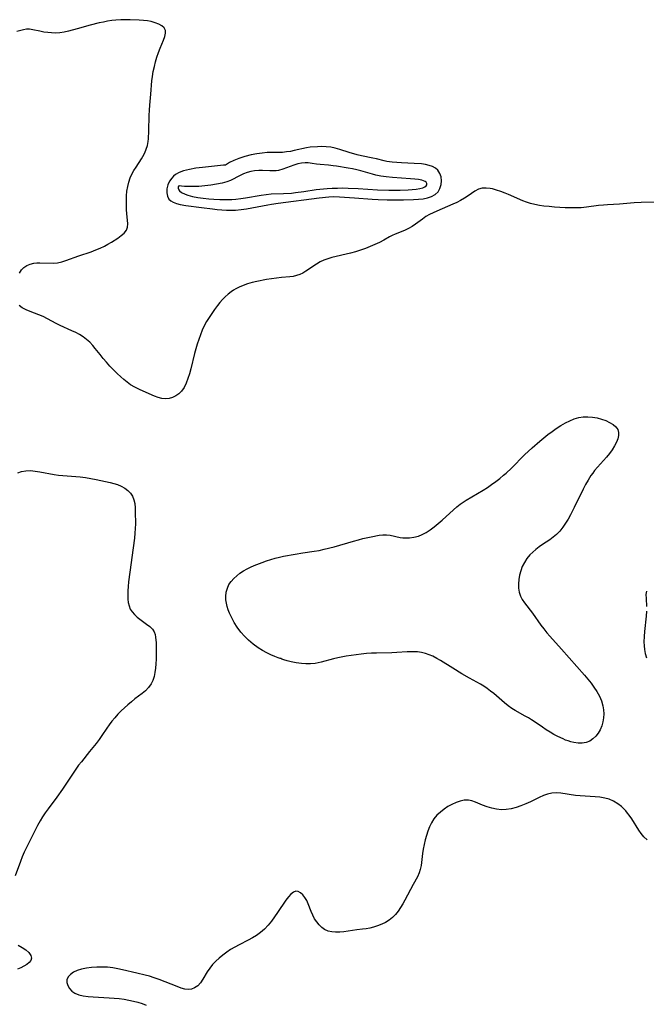
# Model space of a CAD drawing. Extents: x 1663120 to 1671322, y 2781009 to 2789211.
# Drawn here: x 1666646 to 1666873, y 2781568 to 2781925 of the extents above; entities that cross this region are included whole.
import ezdxf

# ---------------------------------------------------------------- set-up
doc = ezdxf.new("R2010")
doc.units = 0

msp = doc.modelspace()

# ---------------------------------------------------------------- linework, layer by layer
at = {"layer": 'WIL_018_Contours', "color": 0}
for points in [[(1666645.89, 2781833.16, 248), (1666646.63, 2781834.31, 248), (1666647.5, 2781835.19, 248), (1666648.53, 2781835.9, 248), (1666649.71, 2781836.41, 248), (1666651.04, 2781836.72, 248), (1666652.14, 2781836.86, 248), (1666653.28, 2781836.92, 248), (1666658.1, 2781836.82, 248), (1666659.71, 2781836.94, 248), (1666661.21, 2781837.25, 248), (1666662.71, 2781837.7, 248), (1666667.37, 2781839.39, 248), (1666671.94, 2781840.94, 248), (1666673.56, 2781841.56, 248), (1666675.15, 2781842.23, 248), (1666676.69, 2781842.97, 248), (1666677.99, 2781843.68, 248), (1666679.24, 2781844.42, 248), (1666681.56, 2781845.9, 248), (1666682.84, 2781846.77, 248), (1666683.92, 2781847.68, 248), (1666684.7, 2781848.72, 248), (1666685.07, 2781849.8, 248), (1666685.19, 2781851.01, 248), (1666685.14, 2781852.33, 248), (1666684.88, 2781854.63, 248), (1666684.75, 2781856.21, 248), (1666684.68, 2781857.84, 248), (1666684.68, 2781859.52, 248), (1666684.75, 2781861.21, 248), (1666684.9, 2781862.9, 248), (1666685.15, 2781864.57, 248), (1666685.53, 2781866.2, 248), (1666686.05, 2781867.77, 248), (1666686.67, 2781869.11, 248), (1666687.4, 2781870.41, 248), (1666688.19, 2781871.68, 248), (1666690.18, 2781874.72, 248), (1666690.69, 2781875.56, 248), (1666691.34, 2781876.85, 248), (1666691.88, 2781878.18, 248), (1666692.3, 2781879.54, 248), (1666692.58, 2781880.94, 248), (1666692.69, 2781881.98, 248), (1666692.81, 2781884.83, 248), (1666692.94, 2781890.41, 248), (1666693.04, 2781892.3, 248), (1666693.19, 2781894.17, 248), (1666693.59, 2781898.12, 248), (1666693.97, 2781902.97, 248), (1666694.17, 2781904.59, 248), (1666694.46, 2781906.38, 248), (1666694.83, 2781908.15, 248), (1666695.26, 2781909.89, 248), (1666695.76, 2781911.59, 248), (1666696.3, 2781913.24, 248), (1666696.91, 2781914.82, 248), (1666698.17, 2781917.73, 248), (1666698.66, 2781919.04, 248), (1666698.93, 2781920.24, 248), (1666698.85, 2781921.3, 248), (1666698.37, 2781922.18, 248), (1666697.54, 2781922.93, 248), (1666696.44, 2781923.57, 248), (1666695.15, 2781924.09, 248), (1666693.7, 2781924.48, 248), (1666692.31, 2781924.73, 248), (1666690.86, 2781924.9, 248), (1666689.36, 2781925.02, 248), (1666686.02, 2781925.17, 248), (1666684.32, 2781925.19, 248), (1666682.61, 2781925.15, 248), (1666680.9, 2781925.03, 248), (1666679.37, 2781924.85, 248), (1666677.84, 2781924.62, 248), (1666676.32, 2781924.33, 248), (1666674.81, 2781924, 248), (1666671.58, 2781923.18, 248), (1666666.8, 2781921.85, 248), (1666663.65, 2781921.04, 248), (1666662.09, 2781920.71, 248), (1666660.55, 2781920.47, 248), (1666659.03, 2781920.35, 248), (1666657.55, 2781920.37, 248), (1666656.1, 2781920.51, 248), (1666654.68, 2781920.72, 248), (1666653.3, 2781920.98, 248), (1666650.73, 2781921.53, 248), (1666649.55, 2781921.71, 248), (1666648.44, 2781921.74, 248), (1666647.27, 2781921.54, 248), (1666644.88, 2781920.85, 248)], [(1666720.83, 2781872.47, 250), (1666720.64, 2781872.41, 250), (1666719.88, 2781872.32, 250), (1666712.29, 2781871.54, 250), (1666709.93, 2781871.24, 250), (1666707.61, 2781870.84, 250), (1666705.45, 2781870.3, 250), (1666703.85, 2781869.72, 250), (1666702.52, 2781869, 250), (1666701.76, 2781868.38, 250), (1666701.13, 2781867.7, 250), (1666700.37, 2781866.57, 250), (1666699.76, 2781865.17, 250), (1666699.42, 2781863.74, 250), (1666699.34, 2781862.35, 250), (1666699.56, 2781861.07, 250), (1666700.14, 2781860, 250), (1666700.82, 2781859.37, 250), (1666701.68, 2781858.88, 250), (1666702.89, 2781858.44, 250), (1666704.26, 2781858.11, 250), (1666706.31, 2781857.76, 250), (1666712.01, 2781857.04, 250), (1666715.89, 2781856.47, 250), (1666717.6, 2781856.25, 250), (1666719.33, 2781856.1, 250), (1666721.07, 2781856.01, 250), (1666722.81, 2781856, 250), (1666724.35, 2781856.06, 250), (1666726.3, 2781856.24, 250), (1666728.25, 2781856.52, 250), (1666730.19, 2781856.85, 250), (1666735.99, 2781857.97, 250), (1666737.42, 2781858.22, 250), (1666739.78, 2781858.58, 250), (1666754.64, 2781860.47, 250), (1666758.15, 2781860.83, 250), (1666759.9, 2781860.93, 250), (1666762.03, 2781860.91, 250), (1666763.86, 2781860.8, 250), (1666767.54, 2781860.47, 250), (1666773.87, 2781860.05, 250), (1666776.04, 2781859.93, 250), (1666779.42, 2781859.82, 250), (1666782.82, 2781859.78, 250), (1666785.24, 2781859.78, 250), (1666788.98, 2781859.86, 250), (1666790.75, 2781859.96, 250), (1666792.44, 2781860.15, 250), (1666794.03, 2781860.47, 250), (1666795.48, 2781860.96, 250), (1666796.8, 2781861.72, 250), (1666797.84, 2781862.73, 250), (1666798.53, 2781863.94, 250), (1666798.92, 2781865.29, 250), (1666799.05, 2781866.7, 250), (1666798.92, 2781868.09, 250), (1666798.52, 2781869.39, 250), (1666797.81, 2781870.51, 250), (1666796.93, 2781871.26, 250), (1666795.85, 2781871.84, 250), (1666794.6, 2781872.28, 250), (1666793.24, 2781872.59, 250), (1666791.78, 2781872.79, 250), (1666789.16, 2781872.97, 250), (1666784.55, 2781873.18, 250), (1666782.82, 2781873.28, 250), (1666781.12, 2781873.44, 250), (1666779.29, 2781873.7, 250), (1666778.33, 2781873.9, 250), (1666775.51, 2781874.66, 250), (1666774.2, 2781874.95, 250), (1666770.07, 2781875.72, 250), (1666768.5, 2781876.1, 250), (1666765.53, 2781876.96, 250), (1666762.19, 2781878.06, 250), (1666760.53, 2781878.55, 250), (1666758.85, 2781878.91, 250), (1666757.26, 2781879.08, 250), (1666755.66, 2781879.12, 250), (1666754.07, 2781879.07, 250), (1666751.45, 2781878.85, 250), (1666750.02, 2781878.61, 250), (1666745.65, 2781877.64, 250), (1666744.21, 2781877.37, 250), (1666742.76, 2781877.16, 250), (1666741.3, 2781877.01, 250), (1666739.84, 2781876.95, 250), (1666737.96, 2781876.95, 250), (1666735.81, 2781876.92, 250), (1666733.93, 2781876.78, 250), (1666731.99, 2781876.53, 250), (1666730.04, 2781876.16, 250), (1666727.68, 2781875.52, 250), (1666725.51, 2781874.78, 250), (1666723.64, 2781874.01, 250), (1666722.17, 2781873.3, 250), (1666721.43, 2781872.9, 250), (1666720.98, 2781872.61, 250), (1666720.83, 2781872.47, 250)], [(1666703.79, 2781864.92, 252), (1666703.49, 2781864.51, 252), (1666703.47, 2781864, 252), (1666703.7, 2781863.4, 252), (1666703.97, 2781863.04, 252), (1666704.73, 2781862.43, 252), (1666706.02, 2781861.78, 252), (1666707.03, 2781861.42, 252), (1666708.74, 2781860.97, 252), (1666710.63, 2781860.61, 252), (1666712.61, 2781860.34, 252), (1666714.57, 2781860.14, 252), (1666716.44, 2781860.01, 252), (1666718.6, 2781859.91, 252), (1666721.4, 2781859.89, 252), (1666722.93, 2781859.94, 252), (1666724.45, 2781860.05, 252), (1666726.22, 2781860.26, 252), (1666727.97, 2781860.52, 252), (1666733.58, 2781861.49, 252), (1666735.43, 2781861.74, 252), (1666737.27, 2781861.9, 252), (1666741.73, 2781862.03, 252), (1666744.64, 2781862.24, 252), (1666746.12, 2781862.39, 252), (1666749.06, 2781862.76, 252), (1666753.62, 2781863.47, 252), (1666754.93, 2781863.63, 252), (1666757.61, 2781863.88, 252), (1666759.34, 2781863.99, 252), (1666761.28, 2781864.07, 252), (1666763.24, 2781864.09, 252), (1666765.2, 2781864.05, 252), (1666768.86, 2781863.88, 252), (1666775.89, 2781863.42, 252), (1666779.94, 2781863.26, 252), (1666781.41, 2781863.24, 252), (1666784.13, 2781863.28, 252), (1666786.97, 2781863.4, 252), (1666788.49, 2781863.5, 252), (1666789.92, 2781863.64, 252), (1666791.2, 2781863.84, 252), (1666792.25, 2781864.09, 252), (1666793.07, 2781864.44, 252), (1666793.55, 2781864.82, 252), (1666793.78, 2781865.26, 252), (1666793.77, 2781865.71, 252), (1666793.53, 2781866.14, 252), (1666793.14, 2781866.44, 252), (1666792.6, 2781866.7, 252), (1666791.93, 2781866.9, 252), (1666790.73, 2781867.14, 252), (1666789.35, 2781867.32, 252), (1666787.84, 2781867.45, 252), (1666781.27, 2781867.87, 252), (1666779.03, 2781868.09, 252), (1666777.12, 2781868.37, 252), (1666775.25, 2781868.76, 252), (1666774.08, 2781869.06, 252), (1666769.85, 2781870.26, 252), (1666768.31, 2781870.66, 252), (1666766.77, 2781870.99, 252), (1666765.23, 2781871.28, 252), (1666760.94, 2781871.99, 252), (1666759.72, 2781872.16, 252), (1666758.02, 2781872.33, 252), (1666755.07, 2781872.55, 252), (1666753.68, 2781872.72, 252), (1666752.15, 2781872.98, 252), (1666750.65, 2781873.2, 252), (1666749.55, 2781873.24, 252), (1666748.21, 2781873.1, 252), (1666746.87, 2781872.8, 252), (1666745.52, 2781872.39, 252), (1666741.42, 2781870.86, 252), (1666739.95, 2781870.46, 252), (1666739.03, 2781870.33, 252), (1666738.09, 2781870.29, 252), (1666736.74, 2781870.31, 252), (1666734.06, 2781870.46, 252), (1666732.74, 2781870.47, 252), (1666731.16, 2781870.33, 252), (1666729.84, 2781870.08, 252), (1666728.54, 2781869.71, 252), (1666727.22, 2781869.22, 252), (1666725.93, 2781868.64, 252), (1666722.42, 2781866.83, 252), (1666721.18, 2781866.31, 252), (1666719.42, 2781865.81, 252), (1666717.43, 2781865.42, 252), (1666715.3, 2781865.09, 252), (1666713.12, 2781864.84, 252), (1666710.97, 2781864.66, 252), (1666708.96, 2781864.57, 252), (1666707.25, 2781864.56, 252), (1666705.81, 2781864.62, 252), (1666704.7, 2781864.71, 252), (1666704, 2781864.82, 252), (1666703.79, 2781864.92, 252)], [(1666877.39, 2781858.92, 248), (1666871.54, 2781858.77, 248), (1666868.99, 2781858.63, 248), (1666863.7, 2781858.16, 248), (1666859.34, 2781857.98, 248), (1666857.89, 2781857.88, 248), (1666856.03, 2781857.68, 248), (1666851.77, 2781857.1, 248), (1666849.81, 2781856.92, 248), (1666847.89, 2781856.84, 248), (1666845.95, 2781856.83, 248), (1666844.01, 2781856.88, 248), (1666842.07, 2781856.98, 248), (1666840.14, 2781857.12, 248), (1666838.21, 2781857.3, 248), (1666836.29, 2781857.52, 248), (1666834.63, 2781857.76, 248), (1666832.98, 2781858.07, 248), (1666831.37, 2781858.48, 248), (1666829.99, 2781858.94, 248), (1666828.63, 2781859.47, 248), (1666823.45, 2781861.75, 248), (1666822.21, 2781862.25, 248), (1666820.62, 2781862.83, 248), (1666819.07, 2781863.31, 248), (1666817.58, 2781863.71, 248), (1666816.77, 2781863.88, 248), (1666815.28, 2781864.04, 248), (1666813.83, 2781863.96, 248), (1666812.47, 2781863.6, 248), (1666811.21, 2781862.94, 248), (1666808.74, 2781861.21, 248), (1666807.41, 2781860.34, 248), (1666806, 2781859.5, 248), (1666804.63, 2781858.8, 248), (1666803.21, 2781858.14, 248), (1666797.37, 2781855.69, 248), (1666796.05, 2781855.1, 248), (1666794.77, 2781854.46, 248), (1666793.45, 2781853.66, 248), (1666792.18, 2781852.78, 248), (1666789.7, 2781850.97, 248), (1666788.44, 2781850.11, 248), (1666787.16, 2781849.34, 248), (1666785.84, 2781848.7, 248), (1666784.49, 2781848.15, 248), (1666782.26, 2781847.3, 248), (1666781.18, 2781846.83, 248), (1666780.16, 2781846.3, 248), (1666778.12, 2781845.14, 248), (1666776.55, 2781844.32, 248), (1666774.9, 2781843.54, 248), (1666773.19, 2781842.81, 248), (1666771.44, 2781842.11, 248), (1666769.66, 2781841.47, 248), (1666767.86, 2781840.89, 248), (1666766.04, 2781840.38, 248), (1666759.24, 2781838.8, 248), (1666757.8, 2781838.39, 248), (1666756.41, 2781837.88, 248), (1666755.02, 2781837.2, 248), (1666753.69, 2781836.4, 248), (1666749.85, 2781833.83, 248), (1666748.76, 2781833.19, 248), (1666747.64, 2781832.65, 248), (1666746.49, 2781832.24, 248), (1666745.26, 2781831.97, 248), (1666743.98, 2781831.81, 248), (1666740.95, 2781831.52, 248), (1666739.19, 2781831.31, 248), (1666735.61, 2781830.79, 248), (1666732.05, 2781830.14, 248), (1666730.31, 2781829.76, 248), (1666728.62, 2781829.29, 248), (1666727.08, 2781828.71, 248), (1666725.59, 2781828.02, 248), (1666724.43, 2781827.42, 248), (1666723.55, 2781826.91, 248), (1666722.7, 2781826.34, 248), (1666721.62, 2781825.5, 248), (1666720.59, 2781824.57, 248), (1666719.61, 2781823.57, 248), (1666718.66, 2781822.5, 248), (1666717.75, 2781821.38, 248), (1666716.69, 2781819.99, 248), (1666715.69, 2781818.55, 248), (1666714.73, 2781817.07, 248), (1666713.82, 2781815.55, 248), (1666712.97, 2781813.99, 248), (1666712.21, 2781812.39, 248), (1666711.54, 2781810.75, 248), (1666710.94, 2781809.07, 248), (1666710.4, 2781807.37, 248), (1666709.43, 2781803.92, 248), (1666708.04, 2781798.45, 248), (1666707.54, 2781796.63, 248), (1666706.99, 2781794.87, 248), (1666706.36, 2781793.2, 248), (1666705.6, 2781791.67, 248), (1666704.69, 2781790.33, 248), (1666703.72, 2781789.36, 248), (1666702.62, 2781788.58, 248), (1666701.43, 2781787.99, 248), (1666700.17, 2781787.62, 248), (1666698.87, 2781787.49, 248), (1666697.56, 2781787.63, 248), (1666696.22, 2781787.98, 248), (1666694.87, 2781788.47, 248), (1666690.77, 2781790.26, 248), (1666689.45, 2781790.86, 248), (1666687.76, 2781791.7, 248), (1666686.14, 2781792.65, 248), (1666684.93, 2781793.52, 248), (1666683.77, 2781794.47, 248), (1666682.64, 2781795.49, 248), (1666681.3, 2781796.76, 248), (1666679.98, 2781798.08, 248), (1666678.7, 2781799.42, 248), (1666677.45, 2781800.8, 248), (1666676.25, 2781802.19, 248), (1666675.11, 2781803.61, 248), (1666673.4, 2781805.84, 248), (1666672.51, 2781806.92, 248), (1666671.42, 2781808.04, 248), (1666670.24, 2781809.08, 248), (1666668.97, 2781810.01, 248), (1666667.68, 2781810.82, 248), (1666666.32, 2781811.55, 248), (1666664.93, 2781812.23, 248), (1666660.59, 2781814.17, 248), (1666659.17, 2781814.86, 248), (1666656.01, 2781816.55, 248), (1666654.42, 2781817.35, 248), (1666652.86, 2781818.02, 248), (1666649.74, 2781819.22, 248), (1666648.26, 2781819.86, 248), (1666646.89, 2781820.6, 248), (1666645.8, 2781821.38, 248)], [(1666740.81, 2781693.17, 248), (1666740.56, 2781693.22, 248), (1666739.79, 2781693.46, 248), (1666738.6, 2781693.9, 248), (1666737.1, 2781694.54, 248), (1666735.64, 2781695.25, 248), (1666734.08, 2781696.1, 248), (1666732.49, 2781697.1, 248), (1666730.73, 2781698.39, 248), (1666729.06, 2781699.81, 248), (1666727.53, 2781701.31, 248), (1666726.18, 2781702.83, 248), (1666724.89, 2781704.57, 248), (1666723.85, 2781706.24, 248), (1666722.91, 2781707.95, 248), (1666722.1, 2781709.69, 248), (1666721.64, 2781710.88, 248), (1666721.27, 2781712.07, 248), (1666720.99, 2781713.27, 248), (1666720.83, 2781714.52, 248), (1666720.79, 2781715.77, 248), (1666720.95, 2781717.26, 248), (1666721.33, 2781718.7, 248), (1666721.92, 2781720.05, 248), (1666722.71, 2781721.22, 248), (1666723.67, 2781722.3, 248), (1666724.74, 2781723.28, 248), (1666725.91, 2781724.18, 248), (1666727.17, 2781725.01, 248), (1666728.5, 2781725.76, 248), (1666729.79, 2781726.4, 248), (1666731.13, 2781726.98, 248), (1666734.03, 2781728.1, 248), (1666735.58, 2781728.65, 248), (1666737.15, 2781729.16, 248), (1666738.72, 2781729.62, 248), (1666740.31, 2781730.03, 248), (1666741.74, 2781730.34, 248), (1666745.99, 2781731.14, 248), (1666748.71, 2781731.6, 248), (1666752.88, 2781732.14, 248), (1666754.68, 2781732.46, 248), (1666756.48, 2781732.86, 248), (1666760.06, 2781733.8, 248), (1666767.19, 2781735.88, 248), (1666768.96, 2781736.36, 248), (1666770.51, 2781736.75, 248), (1666773.55, 2781737.43, 248), (1666776.44, 2781737.95, 248), (1666777.83, 2781738.12, 248), (1666779.17, 2781738.15, 248), (1666780.39, 2781738, 248), (1666784.1, 2781737.17, 248), (1666785, 2781737.04, 248), (1666785.91, 2781736.97, 248), (1666787.5, 2781737.01, 248), (1666789.1, 2781737.24, 248), (1666790.68, 2781737.68, 248), (1666792.11, 2781738.27, 248), (1666793.5, 2781739.01, 248), (1666794.99, 2781739.99, 248), (1666796.45, 2781741.08, 248), (1666797.87, 2781742.25, 248), (1666799.27, 2781743.48, 248), (1666803.39, 2781747.21, 248), (1666804.63, 2781748.3, 248), (1666805.91, 2781749.31, 248), (1666806.95, 2781750.02, 248), (1666808.01, 2781750.69, 248), (1666814.21, 2781754.38, 248), (1666815.76, 2781755.34, 248), (1666817.29, 2781756.36, 248), (1666818.77, 2781757.43, 248), (1666820.22, 2781758.56, 248), (1666821.64, 2781759.74, 248), (1666822.58, 2781760.57, 248), (1666824.49, 2781762.38, 248), (1666829.27, 2781767.15, 248), (1666832.01, 2781769.69, 248), (1666834.83, 2781772.17, 248), (1666837.73, 2781774.55, 248), (1666839.21, 2781775.68, 248), (1666840.73, 2781776.76, 248), (1666842.38, 2781777.83, 248), (1666844.07, 2781778.79, 248), (1666845.66, 2781779.56, 248), (1666847.27, 2781780.2, 248), (1666848.91, 2781780.68, 248), (1666850.57, 2781780.97, 248), (1666852.26, 2781781.03, 248), (1666853.94, 2781780.88, 248), (1666855.6, 2781780.58, 248), (1666857.2, 2781780.15, 248), (1666858.73, 2781779.61, 248), (1666860.13, 2781778.97, 248), (1666861.37, 2781778.22, 248), (1666862.37, 2781777.35, 248), (1666863.05, 2781776.33, 248), (1666863.32, 2781775.3, 248), (1666863.32, 2781774.17, 248), (1666863.09, 2781772.98, 248), (1666862.65, 2781771.76, 248), (1666861.95, 2781770.39, 248), (1666861.07, 2781769.02, 248), (1666860.06, 2781767.67, 248), (1666858.96, 2781766.33, 248), (1666855.68, 2781762.68, 248), (1666854.66, 2781761.47, 248), (1666853.98, 2781760.56, 248), (1666853.33, 2781759.62, 248), (1666852.34, 2781758.03, 248), (1666851.42, 2781756.39, 248), (1666850.54, 2781754.71, 248), (1666847.29, 2781747.99, 248), (1666845.96, 2781745.44, 248), (1666845.06, 2781743.85, 248), (1666844.12, 2781742.31, 248), (1666843.11, 2781740.85, 248), (1666842.01, 2781739.47, 248), (1666840.8, 2781738.23, 248), (1666839.63, 2781737.25, 248), (1666838.38, 2781736.35, 248), (1666835.79, 2781734.63, 248), (1666834.55, 2781733.76, 248), (1666833.35, 2781732.84, 248), (1666832.21, 2781731.86, 248), (1666831.15, 2781730.8, 248), (1666830.09, 2781729.49, 248), (1666829.17, 2781728.08, 248), (1666828.42, 2781726.58, 248), (1666827.86, 2781725.07, 248), (1666827.45, 2781723.51, 248), (1666827.19, 2781721.93, 248), (1666827.06, 2781720.36, 248), (1666827.09, 2781718.81, 248), (1666827.31, 2781717.32, 248), (1666827.74, 2781715.9, 248), (1666828.38, 2781714.62, 248), (1666829.2, 2781713.4, 248), (1666832.12, 2781709.62, 248), (1666835.21, 2781705.37, 248), (1666836.28, 2781703.95, 248), (1666837.39, 2781702.55, 248), (1666838.43, 2781701.32, 248), (1666842.66, 2781696.62, 248), (1666850.97, 2781687.19, 248), (1666852.84, 2781684.98, 248), (1666853.46, 2781684.2, 248), (1666854.45, 2781682.81, 248), (1666855.49, 2781681.17, 248), (1666856.41, 2781679.5, 248), (1666857.16, 2781677.78, 248), (1666857.69, 2781676.02, 248), (1666857.92, 2781674.58, 248), (1666857.98, 2781673.13, 248), (1666857.9, 2781671.68, 248), (1666857.65, 2781670.18, 248), (1666857.25, 2781668.73, 248), (1666856.7, 2781667.36, 248), (1666856, 2781666.1, 248), (1666855.11, 2781664.95, 248), (1666854.07, 2781663.98, 248), (1666852.9, 2781663.22, 248), (1666851.63, 2781662.7, 248), (1666850.19, 2781662.47, 248), (1666848.67, 2781662.49, 248), (1666847.12, 2781662.71, 248), (1666846.08, 2781662.95, 248), (1666845.05, 2781663.26, 248), (1666844.13, 2781663.59, 248), (1666843.2, 2781663.98, 248), (1666841.3, 2781664.89, 248), (1666839.89, 2781665.65, 248), (1666838.5, 2781666.47, 248), (1666837.12, 2781667.33, 248), (1666835.76, 2781668.23, 248), (1666833.13, 2781670.04, 248), (1666831.81, 2781670.92, 248), (1666830.67, 2781671.63, 248), (1666829.52, 2781672.31, 248), (1666825.88, 2781674.34, 248), (1666824.68, 2781675.08, 248), (1666823.3, 2781676.05, 248), (1666821.98, 2781677.09, 248), (1666818.07, 2781680.45, 248), (1666816.91, 2781681.39, 248), (1666815.72, 2781682.28, 248), (1666814.49, 2781683.11, 248), (1666813.23, 2781683.87, 248), (1666809.21, 2781686.11, 248), (1666806.47, 2781687.7, 248), (1666803.17, 2781689.68, 248), (1666798.76, 2781692.45, 248), (1666797.35, 2781693.27, 248), (1666795.93, 2781694.01, 248), (1666794.59, 2781694.58, 248), (1666793.23, 2781695.04, 248), (1666791.79, 2781695.38, 248), (1666790.34, 2781695.59, 248), (1666788.5, 2781695.66, 248), (1666786.64, 2781695.59, 248), (1666782.87, 2781695.33, 248), (1666781.05, 2781695.25, 248), (1666775.51, 2781695.18, 248), (1666773.66, 2781695.12, 248), (1666771.81, 2781695, 248), (1666769.98, 2781694.82, 248), (1666768.14, 2781694.59, 248), (1666764.51, 2781694.03, 248), (1666761.4, 2781693.41, 248), (1666759.88, 2781693.05, 248), (1666755.34, 2781691.83, 248), (1666753.17, 2781691.42, 248), (1666751.53, 2781691.28, 248), (1666749.87, 2781691.27, 248), (1666748.23, 2781691.37, 248), (1666746.29, 2781691.64, 248), (1666744.54, 2781692, 248), (1666743.03, 2781692.38, 248), (1666741.86, 2781692.75, 248), (1666741.1, 2781693.02, 248), (1666740.81, 2781693.17, 248)], [(1666645.29, 2781760.67, 246), (1666646.62, 2781761.15, 246), (1666648.2, 2781761.41, 246), (1666649.86, 2781761.43, 246), (1666651.56, 2781761.28, 246), (1666653.31, 2781761.02, 246), (1666658.47, 2781760.08, 246), (1666660.06, 2781759.84, 246), (1666661.66, 2781759.66, 246), (1666663.23, 2781759.53, 246), (1666666.38, 2781759.34, 246), (1666667.95, 2781759.21, 246), (1666669.88, 2781758.95, 246), (1666671.8, 2781758.63, 246), (1666673.7, 2781758.25, 246), (1666678.82, 2781757.15, 246), (1666680.16, 2781756.82, 246), (1666681.45, 2781756.42, 246), (1666682.83, 2781755.83, 246), (1666684.1, 2781755.11, 246), (1666685.24, 2781754.26, 246), (1666686.19, 2781753.28, 246), (1666686.93, 2781752.16, 246), (1666687.41, 2781750.87, 246), (1666687.69, 2781749.47, 246), (1666687.82, 2781747.97, 246), (1666687.87, 2781746.42, 246), (1666687.93, 2781742.11, 246), (1666687.87, 2781740.41, 246), (1666687.74, 2781738.69, 246), (1666687.57, 2781736.94, 246), (1666687.12, 2781733.42, 246), (1666685.87, 2781724.58, 246), (1666685.46, 2781721.1, 246), (1666685.31, 2781719.4, 246), (1666685.2, 2781717.73, 246), (1666685.17, 2781716.12, 246), (1666685.21, 2781714.77, 246), (1666685.36, 2781713.49, 246), (1666685.63, 2781712.28, 246), (1666686.07, 2781711.17, 246), (1666686.74, 2781710.11, 246), (1666687.59, 2781709.16, 246), (1666688.56, 2781708.28, 246), (1666689.6, 2781707.46, 246), (1666692.03, 2781705.71, 246), (1666693.15, 2781704.83, 246), (1666694.1, 2781703.89, 246), (1666694.79, 2781702.85, 246), (1666695.12, 2781701.97, 246), (1666695.3, 2781701.01, 246), (1666695.47, 2781698.88, 246), (1666695.54, 2781696.18, 246), (1666695.5, 2781692.95, 246), (1666695.42, 2781691.31, 246), (1666695.27, 2781689.69, 246), (1666695.04, 2781688.1, 246), (1666694.72, 2781686.64, 246), (1666694.27, 2781685.26, 246), (1666693.65, 2781683.97, 246), (1666692.73, 2781682.69, 246), (1666691.61, 2781681.52, 246), (1666690.36, 2781680.45, 246), (1666687.79, 2781678.51, 246), (1666686.5, 2781677.5, 246), (1666685.22, 2781676.42, 246), (1666683.97, 2781675.31, 246), (1666682.75, 2781674.15, 246), (1666681.56, 2781672.94, 246), (1666680.43, 2781671.69, 246), (1666679.36, 2781670.4, 246), (1666678.45, 2781669.18, 246), (1666677.59, 2781667.93, 246), (1666675.8, 2781665.2, 246), (1666674.81, 2781663.76, 246), (1666673.68, 2781662.29, 246), (1666671.32, 2781659.42, 246), (1666668.37, 2781655.73, 246), (1666667.35, 2781654.42, 246), (1666666.37, 2781653.07, 246), (1666665.09, 2781651.2, 246), (1666661.5, 2781645.77, 246), (1666659.43, 2781642.89, 246), (1666656.27, 2781638.61, 246), (1666655.25, 2781637.17, 246), (1666654.27, 2781635.7, 246), (1666653.34, 2781634.21, 246), (1666652.42, 2781632.54, 246), (1666647.62, 2781622.92, 246), (1666646.87, 2781621.24, 246), (1666646.18, 2781619.54, 246), (1666644.31, 2781614.28, 246)], [(1666873.48, 2781717.72, 246), (1666873.31, 2781716.43, 246), (1666873.34, 2781715.06, 246), (1666873.54, 2781712.08, 246)], [(1666873.51, 2781710.37, 246), (1666873.38, 2781708.6, 246), (1666872.76, 2781703.06, 246), (1666872.61, 2781701.18, 246), (1666872.56, 2781699.31, 246), (1666872.63, 2781697.87, 246), (1666872.79, 2781696.44, 246), (1666873.06, 2781695.03, 246), (1666873.53, 2781693.41, 246)], [(1666873.8, 2781627.39, 246), (1666872.57, 2781628.48, 246), (1666871.6, 2781629.61, 246), (1666870.71, 2781630.88, 246), (1666868.16, 2781634.98, 246), (1666867.24, 2781636.32, 246), (1666866.64, 2781637.1, 246), (1666866, 2781637.85, 246), (1666865.24, 2781638.66, 246), (1666864.44, 2781639.42, 246), (1666863.06, 2781640.49, 246), (1666861.57, 2781641.39, 246), (1666859.99, 2781642.07, 246), (1666858.33, 2781642.53, 246), (1666856.61, 2781642.83, 246), (1666854.84, 2781643.01, 246), (1666849.46, 2781643.34, 246), (1666847.69, 2781643.51, 246), (1666842.47, 2781644.29, 246), (1666840.79, 2781644.4, 246), (1666839.14, 2781644.31, 246), (1666837.59, 2781643.96, 246), (1666836.06, 2781643.41, 246), (1666834.52, 2781642.73, 246), (1666831.42, 2781641.22, 246), (1666829.7, 2781640.45, 246), (1666827.95, 2781639.75, 246), (1666826.17, 2781639.15, 246), (1666824.39, 2781638.67, 246), (1666822.6, 2781638.36, 246), (1666820.82, 2781638.27, 246), (1666819.07, 2781638.44, 246), (1666817.34, 2781638.82, 246), (1666815.65, 2781639.36, 246), (1666814.01, 2781639.99, 246), (1666811.41, 2781641.08, 246), (1666810.13, 2781641.5, 246), (1666808.85, 2781641.74, 246), (1666807.37, 2781641.72, 246), (1666805.88, 2781641.42, 246), (1666804.38, 2781640.91, 246), (1666802.89, 2781640.23, 246), (1666801.42, 2781639.41, 246), (1666800.01, 2781638.48, 246), (1666798.67, 2781637.43, 246), (1666797.43, 2781636.26, 246), (1666796.34, 2781634.96, 246), (1666795.47, 2781633.59, 246), (1666794.74, 2781632.11, 246), (1666794.12, 2781630.56, 246), (1666793.59, 2781628.96, 246), (1666793.14, 2781627.32, 246), (1666792.75, 2781625.66, 246), (1666792.43, 2781623.99, 246), (1666792.18, 2781622.34, 246), (1666791.66, 2781617.98, 246), (1666791.39, 2781616.62, 246), (1666791.01, 2781615.33, 246), (1666790.35, 2781613.88, 246), (1666788.82, 2781611.11, 246), (1666785.8, 2781605.44, 246), (1666785.03, 2781604.07, 246), (1666784.21, 2781602.73, 246), (1666783.34, 2781601.45, 246), (1666782.39, 2781600.26, 246), (1666781.34, 2781599.18, 246), (1666780.12, 2781598.22, 246), (1666778.79, 2781597.39, 246), (1666777.38, 2781596.7, 246), (1666775.9, 2781596.11, 246), (1666774.37, 2781595.63, 246), (1666773.07, 2781595.32, 246), (1666771.75, 2781595.08, 246), (1666770.44, 2781594.89, 246), (1666768.29, 2781594.63, 246), (1666763.64, 2781593.96, 246), (1666762.13, 2781593.81, 246), (1666760.66, 2781593.78, 246), (1666759.24, 2781593.9, 246), (1666757.89, 2781594.22, 246), (1666756.65, 2781594.75, 246), (1666755.58, 2781595.5, 246), (1666754.63, 2781596.44, 246), (1666753.78, 2781597.53, 246), (1666753.02, 2781598.73, 246), (1666752.37, 2781600, 246), (1666751.79, 2781601.37, 246), (1666750.73, 2781604.07, 246), (1666750.15, 2781605.31, 246), (1666749.47, 2781606.42, 246), (1666748.72, 2781607.36, 246), (1666747.92, 2781608.09, 246), (1666747.1, 2781608.55, 246), (1666746.26, 2781608.67, 246), (1666745.34, 2781608.35, 246), (1666744.43, 2781607.63, 246), (1666743.53, 2781606.61, 246), (1666742.61, 2781605.4, 246), (1666739.59, 2781600.96, 246), (1666738.49, 2781599.39, 246), (1666737.33, 2781597.84, 246), (1666736.12, 2781596.35, 246), (1666734.81, 2781594.96, 246), (1666733.4, 2781593.7, 246), (1666731.96, 2781592.67, 246), (1666730.43, 2781591.75, 246), (1666728.84, 2781590.91, 246), (1666725.6, 2781589.27, 246), (1666724.01, 2781588.4, 246), (1666722.52, 2781587.49, 246), (1666721.09, 2781586.52, 246), (1666719.7, 2781585.49, 246), (1666718.38, 2781584.4, 246), (1666717.14, 2781583.26, 246), (1666715.99, 2781582.05, 246), (1666714.96, 2781580.79, 246), (1666714.04, 2781579.43, 246), (1666712.39, 2781576.71, 246), (1666711.54, 2781575.48, 246), (1666710.56, 2781574.39, 246), (1666709.46, 2781573.56, 246), (1666708.26, 2781573.08, 246), (1666707.09, 2781572.99, 246), (1666705.85, 2781573.18, 246), (1666704.53, 2781573.55, 246), (1666703.15, 2781574.05, 246), (1666696.56, 2781576.64, 246), (1666694.82, 2781577.25, 246), (1666693.05, 2781577.8, 246), (1666691.52, 2781578.19, 246), (1666688.43, 2781578.91, 246), (1666683.26, 2781580.19, 246), (1666681.52, 2781580.56, 246), (1666679.77, 2781580.86, 246), (1666677.82, 2781581.07, 246), (1666675.87, 2781581.16, 246), (1666673.93, 2781581.15, 246), (1666672.03, 2781581.03, 246), (1666670.19, 2781580.8, 246), (1666668.44, 2781580.44, 246), (1666666.84, 2781579.92, 246), (1666665.5, 2781579.27, 246), (1666664.4, 2781578.47, 246), (1666663.57, 2781577.57, 246), (1666663.11, 2781576.57, 246), (1666663.09, 2781575.53, 246), (1666663.41, 2781574.46, 246), (1666664.03, 2781573.41, 246), (1666664.89, 2781572.46, 246), (1666665.99, 2781571.68, 246), (1666667.42, 2781571.08, 246), (1666669.03, 2781570.7, 246), (1666670.79, 2781570.45, 246), (1666672.64, 2781570.31, 246), (1666678.47, 2781570.03, 246), (1666680.26, 2781569.89, 246), (1666682.04, 2781569.7, 246), (1666683.82, 2781569.46, 246), (1666685.57, 2781569.15, 246), (1666687.3, 2781568.79, 246), (1666688.88, 2781568.37, 246), (1666690.42, 2781567.88, 246), (1666691.91, 2781567.31, 246)], [(1666645.34, 2781589.12, 246), (1666646.84, 2781588.29, 246), (1666648.15, 2781587.37, 246), (1666649.22, 2781586.39, 246), (1666649.95, 2781585.4, 246), (1666650.21, 2781584.41, 246), (1666649.99, 2781583.6, 246), (1666649.41, 2781582.82, 246), (1666648.56, 2781582.09, 246), (1666647.5, 2781581.43, 246), (1666646.37, 2781580.89, 246), (1666645.14, 2781580.43, 246)]]:
    msp.add_polyline3d(points, dxfattribs=at)

doc.saveas('drawing.dxf')
